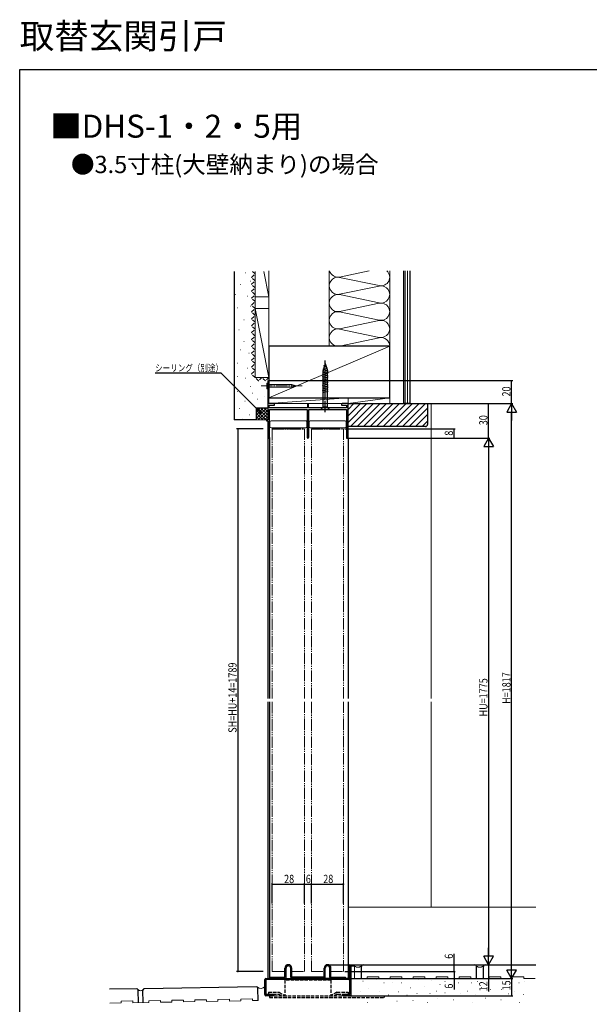
# Model space of a CAD drawing. Extents: x 0 to 990, y 0 to 1603.
# Drawn here: x 0 to 495, y 747 to 1603 of the extents above; entities that cross this region are included whole.
import ezdxf

# ---------------------------------------------------------------- set-up
doc = ezdxf.new("R2010")
doc.units = 0
for name, pattern in [('YCENTER_1', [13, 10, -1, 1, -1]), ('YDIVIDE_1', [15, 10, -1, 1, -1, 1, -1]), ('YHIDDEN_1', [4, 3, -1])]:
    doc.linetypes.add(name, pattern=pattern)
for name, color, linetype in [('USER1', 3, 'CONTINUOUS'), ('YKK_11', 7, 'CONTINUOUS'), ('YKK_12', 2, 'CONTINUOUS'), ('YKK_13', 4, 'CONTINUOUS'), ('YKK_D', 6, 'CONTINUOUS'), ('YKK_ZWAK', 7, 'CONTINUOUS'), ('YSS_K', 3, 'CONTINUOUS')]:
    doc.layers.add(name, color=color, linetype=linetype)
doc.styles.get("Standard").update_dxf_attribs({"font": 'txt', "bigfont": 'BIGFONT'})

msp = doc.modelspace()

# ---------------------------------------------------------------- linework, layer by layer
at = {"layer": 'YKK_11', "color": 0, "linetype": 'ByBlock', "lineweight": -2}
for p, q in [((216.02, 1289.28), (215.52, 1288.78)), ((215.52, 1288.78), (215.52, 1255.28)), ((216.52, 1288.78), (216.02, 1289.28)), ((216.52, 1269.28), (216.52, 1288.78)), ((220.82, 1269.28), (216.52, 1269.28)), ((216.92, 1267.88), (220.82, 1267.88)), ((216.92, 1265.68), (216.92, 1267.88)), ((250.52, 1269.28), (250.02, 1268.78)), ((250.02, 1268.78), (250.02, 1265.68)), ((251.02, 1268.78), (250.52, 1269.28)), ((251.02, 1265.68), (251.02, 1268.78)), ((285.52, 1269.28), (280.22, 1269.28)), ((280.22, 1267.88), (284.12, 1267.88)), ((284.12, 1267.88), (284.12, 1265.68)), ((285.52, 1254.28), (285.52, 1269.28)), ((250.02, 1265.68), (216.92, 1265.68)), ((217.12, 1264.28), (249.72, 1264.28)), ((217.12, 1239.28), (217.12, 1264.28)), ((249.72, 1264.28), (249.72, 1240.08)), ((284.12, 1265.68), (251.02, 1265.68)), ((251.32, 1264.28), (283.92, 1264.28)), ((251.32, 1240.08), (251.32, 1264.28)), ((283.92, 1264.28), (283.92, 1239.28)), ((214.52, 1255.28), (214.52, 1254.28)), ((215.52, 1255.28), (214.52, 1255.28)), ((214.52, 1254.28), (215.52, 1254.28)), ((215.52, 1254.28), (215.52, 1239.28)), ((285.52, 1239.28), (285.52, 1254.28)), ((215.52, 1239.28), (217.12, 1239.28)), ((283.92, 1239.28), (285.52, 1239.28))]:
    msp.add_line(p, q, dxfattribs=at)
for centre, radius, start, end in [((220.82, 1268.58), 0.7, 0.00066, 90.00065), ((220.82, 1268.58), 0.7, 270.00122, 0), ((280.22, 1268.58), 0.7, 89.99878, 179.99876), ((280.22, 1268.58), 0.7, 180.00062, 270.0006), ((250.52, 1240.08), 0.8, 180.00055, 270.00053), ((250.52, 1240.08), 0.8, 269.99947, 359.99945)]:
    msp.add_arc(centre, radius, start, end, dxfattribs=at)
at = {"layer": 'YKK_12', "linetype": 'YDIVIDE_1', "lineweight": 13}
for p, q in [((219.52, 1247.28), (219.52, 1012.78)), ((247.52, 1012.78), (247.52, 1247.28)), ((253.52, 1247.28), (253.52, 1012.78)), ((281.52, 1012.78), (281.52, 1247.28)), ((219.52, 1009.78), (219.52, 775.28)), ((247.52, 775.28), (247.52, 1009.78)), ((253.52, 1009.78), (253.52, 775.28)), ((281.52, 775.28), (281.52, 1009.78)), ((219.52, 775.28), (230.52, 775.28)), ((236.52, 775.28), (247.52, 775.28)), ((253.52, 775.28), (264.52, 775.28)), ((270.52, 775.28), (281.52, 775.28))]:
    msp.add_line(p, q, dxfattribs=at)
at = {"layer": 'YKK_12', "linetype": 'YDIVIDE_1'}
for p, q in [((219.52, 1247.28), (247.52, 1247.28)), ((253.52, 1247.28), (281.52, 1247.28))]:
    msp.add_line(p, q, dxfattribs=at)
at = {"layer": 'YKK_12'}
for p, q in [((215.52, 1239.58), (215.52, 1012.78)), ((217.12, 1239.78), (217.12, 1012.78)), ((285.52, 1239.58), (285.52, 1012.78)), ((215.52, 1009.78), (215.52, 769.28)), ((217.12, 1009.78), (217.12, 769.28)), ((285.52, 1009.78), (285.52, 769.28))]:
    msp.add_line(p, q, dxfattribs=at)
at = {"layer": 'YKK_13', "linetype": 'Continuous'}
for p, q in [((265.52, 1304.28), (263.62, 1298.25)), ((264.41, 1302.58), (266.46, 1303.13)), ((265.52, 1304.28), (267.42, 1298.25)), ((265.52, 1304.28), (267.42, 1298.25)), ((263.07, 1297.56), (267.81, 1298.83)), ((263.07, 1296.01), (267.97, 1297.32)), ((263.07, 1294.46), (267.97, 1295.77)), ((263.07, 1292.9), (267.97, 1294.22)), ((263.34, 1299.19), (267.36, 1300.26)), ((263.62, 1266.18), (263.62, 1298.25)), ((263.88, 1300.88), (266.91, 1301.7)), ((267.42, 1266.18), (267.42, 1298.25)), ((263.07, 1291.35), (267.97, 1292.66)), ((263.07, 1289.8), (267.97, 1291.11)), ((263.07, 1288.24), (267.97, 1289.56)), ((263.07, 1286.69), (267.97, 1288)), ((263.07, 1285.14), (267.97, 1286.45)), ((263.07, 1283.59), (267.97, 1284.9)), ((263.07, 1282.03), (267.97, 1283.35)), ((263.07, 1280.48), (267.97, 1281.79)), ((263.07, 1278.93), (267.97, 1280.24)), ((261.72, 1264.28), (263.62, 1266.18)), ((261.72, 1264.28), (269.32, 1264.28)), ((267.42, 1266.18), (263.62, 1266.18)), ((269.32, 1264.28), (267.42, 1266.18))]:
    msp.add_line(p, q, dxfattribs=at)
at = {"layer": 'YKK_13', "linetype": 'YCENTER_1'}
msp.add_line((265.52, 1261.78), (265.52, 1306.78), dxfattribs=at)
at = {"layer": 'YKK_13', "linetype": 'YCENTER_1', "lineweight": 13}
msp.add_line((209.7, 1284.78), (245.52, 1284.78), dxfattribs=at)
at = {"layer": 'YKK_13', "linetype": 'Continuous', "lineweight": 13}
for p, q in [((214.7, 1287.24), (215.52, 1287.24)), ((214.7, 1282.31), (214.7, 1287.24)), ((215.52, 1287.24), (215.52, 1282.31)), ((236.6, 1285.83), (215.52, 1285.83)), ((236.47, 1284.78), (240.52, 1284.78)), ((240.52, 1284.78), (236.6, 1285.83)), ((240.52, 1284.78), (236.6, 1283.73)), ((214.7, 1282.31), (215.52, 1282.31)), ((215.52, 1283.73), (236.6, 1283.73)), ((217.47, 1253.28), (217.47, 1249.28)), ((248.57, 1254.28), (218.47, 1254.28)), ((249.57, 1249.28), (249.57, 1253.28)), ((251.47, 1253.28), (251.47, 1249.28)), ((282.57, 1254.28), (252.47, 1254.28)), ((283.57, 1249.28), (283.57, 1253.28)), ((218.47, 1248.28), (248.57, 1248.28)), ((227.02, 1247.28), (240.02, 1247.28)), ((230.52, 1247.28), (230.52, 1248.28)), ((236.52, 1247.28), (236.52, 1248.28)), ((252.47, 1248.28), (282.57, 1248.28)), ((261.02, 1247.28), (274.02, 1247.28)), ((264.52, 1247.28), (264.52, 1248.28)), ((270.52, 1247.28), (270.52, 1248.28))]:
    msp.add_line(p, q, dxfattribs=at)
at = {"layer": 'YKK_13', "linetype": 'ByBlock', "lineweight": -2}
for p, q in [((286.02, 769.77), (286.02, 780.27)), ((287.02, 781.27), (291.02, 781.27)), ((287.02, 755.77), (287.02, 780.27)), ((287.02, 780.27), (291.02, 780.27)), ((288.02, 755.27), (288.02, 780.27)), ((291.02, 780.27), (291.02, 781.27)), ((230.52, 770.78), (230.52, 778.28)), ((231.52, 770.28), (231.52, 778.28)), ((235.52, 770.28), (235.52, 778.28)), ((236.52, 770.78), (236.52, 778.28)), ((264.52, 770.78), (264.52, 778.28)), ((265.52, 770.27), (265.52, 778.27)), ((269.52, 770.27), (269.52, 778.27)), ((270.52, 770.77), (270.52, 778.28)), ((213.02, 755.27), (213.02, 768.28)), ((214.02, 769.28), (236.52, 769.28)), ((214.02, 767.77), (214.02, 755.77)), ((286.02, 768.27), (214.52, 768.27)), ((218.02, 770.28), (230.02, 770.28)), ((218.02, 769.28), (218.02, 770.28)), ((270.49, 769.27), (236.52, 769.27)), ((264.02, 770.28), (237.02, 770.28)), ((285.52, 769.27), (270.52, 769.27)), ((271.02, 770.27), (283.02, 770.27)), ((283.02, 769.28), (283.02, 770.27)), ((220.52, 754.27), (214.02, 754.27)), ((220.52, 755.27), (214.52, 755.27)), ((220.52, 755.27), (220.52, 754.27)), ((286.52, 755.27), (280.52, 755.27)), ((280.52, 755.27), (280.52, 754.27)), ((287.02, 754.27), (280.52, 754.27))]:
    msp.add_line(p, q, dxfattribs=at)
at = {"layer": 'YKK_13', "linetype": 'YHIDDEN_1', "extrusion": (0, 0.339454, 0.940623)}
for p, q in [((230.52, 767.77), (230.52, 754.27)), ((270.52, 767.77), (270.52, 754.27))]:
    msp.add_line(p, q, dxfattribs=at)
at = {"layer": 'YKK_13', "linetype": 'YHIDDEN_1'}
for p, q in [((270.52, 767.77), (230.52, 767.77)), ((216.12, 757.27), (225.52, 757.27)), ((216.12, 757.27), (216.12, 755.67)), ((216.12, 755.67), (225.09, 755.67)), ((217.02, 754.27), (217.02, 752.67)), ((217.02, 754.27), (317.02, 754.27)), ((225.09, 755.67), (227.52, 754.27)), ((225.52, 757.27), (230.72, 754.27)), ((275.52, 757.27), (270.33, 754.27)), ((275.95, 755.67), (273.53, 754.27)), ((275.52, 757.27), (285.52, 757.27)), ((275.95, 755.67), (285.52, 755.67)), ((285.52, 757.27), (285.52, 755.67)), ((317.02, 752.67), (317.02, 754.27)), ((217.02, 752.67), (317.02, 752.67))]:
    msp.add_line(p, q, dxfattribs=at)
at = {"layer": 'YKK_13', "linetype": 'Continuous', "lineweight": 13}
for centre, radius, start, end in [((237.43, 1285.18), 1.05, 142.21414, 202.78586), ((237.43, 1284.37), 1.05, 157.21414, 217.78586), ((218.47, 1253.28), 1, 90, 180), ((248.57, 1253.28), 1, 359.99913, 90), ((252.47, 1253.28), 1, 90, 180), ((282.57, 1253.28), 1, 359.99913, 90), ((218.47, 1249.28), 1, 180, 270), ((248.57, 1249.28), 1, 270, 359.99913), ((252.47, 1249.28), 1, 180, 270), ((282.57, 1249.28), 1, 270, 359.99913)]:
    msp.add_arc(centre, radius, start, end, dxfattribs=at)
at = {"layer": 'YKK_13', "linetype": 'ByBlock', "lineweight": -2}
for centre, radius, start, end in [((233.52, 778.28), 3, 0, 180), ((233.52, 778.28), 2, 0, 180), ((267.52, 778.28), 3, 0, 180), ((267.52, 778.28), 2, 0, 180), ((287.02, 780.27), 1, 90, 180), ((214.02, 768.28), 1, 90, 180), ((214.52, 767.77), 0.5, 90, 180), ((230.02, 770.78), 0.5, 270, 359.97202), ((230.52, 770.28), 1, 270, 359.98601), ((236.52, 770.28), 1, 180, 270), ((237.02, 770.78), 0.5, 180, 270), ((264.02, 770.78), 0.5, 270, 0), ((264.52, 770.27), 1, 270, 359.98601), ((270.52, 770.27), 1, 180, 270), ((271.02, 770.77), 0.5, 180, 270), ((285.52, 769.77), 0.5, 270, 359.97202), ((286.02, 769.27), 1, 270, 359.98601), ((214.02, 755.27), 1, 180, 270), ((214.52, 755.77), 0.5, 180, 270), ((286.52, 755.77), 0.5, 270, 0), ((287.02, 755.27), 1, 270, 359.98601)]:
    msp.add_arc(centre, radius, start, end, dxfattribs=at)
at = {"layer": 'YKK_D'}
for p, q in [((175.16, 1295.72), (117.73, 1295.72)), ((208.54, 1262.26), (175.16, 1295.72)), ((217.02, 1289.28), (428.52, 1289.28)), ((427.52, 1269.28), (427.52, 1289.28)), ((286.22, 1269.28), (428.52, 1269.28)), ((286.22, 1269.28), (408.52, 1269.28)), ((286.22, 1269.28), (428.52, 1269.28)), ((407.52, 1239.28), (407.52, 1269.28)), ((427.52, 777.68), (427.52, 1260.88)), ((211.52, 1247.28), (188.52, 1247.28)), ((189.52, 1247.28), (189.52, 775.28)), ((282.52, 1247.28), (378.52, 1247.28)), ((377.52, 1239.28), (377.52, 1247.28)), ((285.82, 1239.28), (408.52, 1239.28)), ((285.82, 1239.28), (378.52, 1239.28)), ((286.22, 1239.28), (408.52, 1239.28)), ((407.52, 1230.88), (407.52, 789.68)), ((219.52, 834.43), (219.52, 852.27)), ((219.52, 851.27), (247.52, 851.27)), ((247.52, 834.43), (247.52, 852.27)), ((247.52, 834.43), (247.52, 852.27)), ((247.52, 851.27), (253.52, 851.27)), ((253.52, 834.43), (253.52, 852.27)), ((253.52, 834.43), (253.52, 852.27)), ((253.52, 851.27), (281.52, 851.27)), ((281.52, 834.43), (281.52, 852.27)), ((377.53, 781.28), (377.53, 790.74)), ((268.52, 781.28), (408.52, 781.28)), ((268.52, 781.28), (378.53, 781.28)), ((268.52, 781.28), (408.52, 781.28)), ((377.53, 775.28), (377.53, 781.28)), ((407.52, 781.28), (407.52, 769.28)), ((211.52, 775.28), (188.52, 775.28)), ((282.52, 775.28), (378.53, 775.28)), ((282.52, 775.28), (378.53, 775.28)), ((377.53, 775.28), (377.53, 769.28)), ((284.02, 769.28), (408.52, 769.28)), ((286.55, 769.28), (428.52, 769.28)), ((286.55, 769.28), (428.52, 769.28)), ((286.55, 769.28), (378.53, 769.28)), ((377.53, 769.28), (377.53, 759.81)), ((407.52, 769.28), (407.52, 757.84)), ((427.52, 769.28), (427.52, 754.27)), ((288.02, 754.27), (428.52, 754.27))]:
    msp.add_line(p, q, dxfattribs=at)
at = {"layer": 'YKK_D', "lineweight": -2}
for p, q in [((427.52, 1269.28), (423.32, 1262)), ((427.52, 1269.28), (427.52, 1254.73)), ((427.52, 1269.28), (431.72, 1262)), ((423.32, 1262), (431.72, 1262)), ((407.52, 1239.28), (403.32, 1232)), ((407.52, 1239.28), (407.52, 1224.73)), ((407.52, 1239.28), (411.72, 1232)), ((403.32, 1232), (411.72, 1232)), ((411.72, 788.55), (403.32, 788.55)), ((407.52, 781.28), (403.32, 788.55)), ((407.52, 781.28), (407.52, 795.82)), ((407.52, 781.28), (411.72, 788.55)), ((427.52, 769.28), (427.52, 783.82)), ((431.72, 776.55), (423.32, 776.55)), ((427.52, 769.28), (423.32, 776.55)), ((427.52, 769.28), (431.72, 776.55))]:
    msp.add_line(p, q, dxfattribs=at)
at = {"layer": 'YKK_D', "linetype": 'ByBlock', "lineweight": -2}
for p, q in [((209.95, 1260.85), (208.16, 1261.88)), ((209.95, 1260.85), (208.54, 1262.26)), ((208.92, 1262.64), (209.95, 1260.85))]:
    msp.add_line(p, q, dxfattribs=at)
at = {"layer": 'YKK_D', "linetype": 'ByBlock', "const_width": 1.02}
for points in [[(427.52, 1289.15, 1), (427.52, 1289.4, 1)], [(407.52, 1269.15, 1), (407.52, 1269.4, 1)], [(189.52, 1247.15, 1), (189.52, 1247.4, 1)], [(377.52, 1247.15, 1), (377.52, 1247.4, 1)], [(377.52, 1239.4, 1), (377.52, 1239.15, 1)], [(219.65, 851.27, 1), (219.39, 851.27, 1)], [(247.65, 851.27, 1), (247.39, 851.27, 1)], [(247.39, 851.27, 1), (247.65, 851.27, 1)], [(253.65, 851.27, 1), (253.39, 851.27, 1)], [(253.39, 851.27, 1), (253.65, 851.27, 1)], [(281.39, 851.27, 1), (281.65, 851.27, 1)], [(377.53, 781.15, 1), (377.53, 781.4, 1)], [(189.52, 775.4, 1), (189.52, 775.15, 1)], [(377.53, 775.4, 1), (377.53, 775.15, 1)], [(377.53, 775.15, 1), (377.53, 775.4, 1)], [(377.53, 769.4, 1), (377.53, 769.15, 1)], [(407.52, 769.4, 1), (407.52, 769.15, 1)], [(427.52, 754.4, 1), (427.52, 754.15, 1)]]:
    msp.add_lwpolyline(points, format="xyb", close=True, dxfattribs=at)
at = {"layer": 'YKK_ZWAK'}
for p, q in [((0, 0), (0, 1560)), ((0, 1560), (990, 1560))]:
    msp.add_line(p, q, dxfattribs=at)
at = {"layer": 'YSS_K', "color": 0, "linetype": 'Continuous', "lineweight": 30}
for p, q in [((186.52, 1384.34), (186.52, 1255.28)), ((333.52, 1384.8), (333.52, 1269.28)), ((339.02, 1384.8), (339.02, 1269.28)), ((216.52, 1319.28), (216.52, 1274.28)), ((321.52, 1319.28), (216.52, 1319.28)), ((321.52, 1274.28), (321.52, 1319.28)), ((216.52, 1274.28), (321.52, 1274.28)), ((339.02, 1269.28), (333.52, 1269.28)), ((215.52, 1265.28), (205.52, 1265.28)), ((205.52, 1265.28), (205.52, 1255.28)), ((205.62, 1255.28), (186.52, 1255.28)), ((297.02, 769.27), (297.02, 779.77)), ((298.52, 781.27), (395.52, 781.27)), ((397.02, 769.27), (397.02, 779.77)), ((403.02, 769.27), (403.02, 779.77)), ((404.52, 781.27), (448.46, 781.27)), ((101.54, 760.26), (78.04, 759.84)), ((103.25, 748.28), (103.07, 758.78)), ((107.25, 748.35), (107.07, 758.85)), ((205.52, 762.07), (108.54, 760.38)), ((207.23, 750.1), (207.05, 760.6))]:
    msp.add_line(p, q, dxfattribs=at)
at = {"layer": 'YSS_K', "linetype": 'Continuous', "lineweight": 13}
for p, q in [((196.33, 1383.03), (196.53, 1383.03)), ((204.52, 1384.34), (204.52, 1292.08)), ((204.52, 1384.34), (204.52, 1362.08)), ((212.07, 1384.34), (216.52, 1362.08)), ((216.52, 1319.28), (216.52, 1384.8)), ((216.52, 1384.34), (216.52, 1292.08)), ((216.52, 1384.34), (216.52, 1362.08)), ((269.02, 1384.8), (269.02, 1319.28)), ((278.06, 1379.43), (303.79, 1384.8)), ((312.49, 1371.93), (278.06, 1379.12)), ((321.52, 1319.28), (321.52, 1384.8)), ((333.52, 1269.28), (333.52, 1384.8)), ((335.02, 1384.8), (335.02, 1269.28)), ((337.02, 1384.8), (337.02, 1269.28)), ((191.97, 1372.85), (192.17, 1372.85)), ((200.69, 1375.76), (200.89, 1375.76)), ((278.06, 1364.43), (312.49, 1371.62)), ((187.6, 1364.13), (187.8, 1364.13)), ((197.78, 1362.68), (197.98, 1362.68)), ((216.52, 1362.08), (204.52, 1362.08)), ((312.49, 1356.93), (278.06, 1364.12)), ((200.69, 1353.95), (200.89, 1353.95)), ((278.06, 1349.43), (312.49, 1356.62)), ((189.06, 1352.5), (189.26, 1352.5)), ((204.52, 1352.08), (216.52, 1292.08)), ((204.52, 1352.08), (204.52, 1292.08)), ((216.52, 1352.08), (204.52, 1352.08)), ((216.52, 1352.08), (216.52, 1292.08)), ((312.49, 1341.93), (278.06, 1349.12)), ((194.87, 1342.32), (195.07, 1342.32)), ((278.06, 1334.43), (312.49, 1341.62)), ((190.51, 1333.6), (190.71, 1333.6)), ((312.49, 1326.93), (278.06, 1334.12)), ((194.87, 1323.42), (195.07, 1323.42)), ((216.52, 1274.28), (321.52, 1319.28)), ((278.06, 1319.43), (312.49, 1326.62)), ((191.97, 1316.15), (192.17, 1316.15)), ((199.23, 1313.25), (199.43, 1313.25)), ((189.06, 1304.52), (189.26, 1304.52)), ((197.78, 1300.16), (197.98, 1300.16)), ((189.06, 1292.89), (189.26, 1292.89)), ((196.33, 1291.44), (196.53, 1291.44)), ((216.52, 1292.08), (204.52, 1292.08)), ((216.52, 1292.08), (204.52, 1292.08)), ((189.06, 1279.81), (189.26, 1279.81)), ((200.69, 1284.17), (200.89, 1284.17)), ((202.14, 1278.35), (202.34, 1278.35)), ((195.67, 1271.47), (195.87, 1271.47)), ((206.78, 1273.32), (206.98, 1273.32)), ((212.32, 1275.45), (212.52, 1275.45)), ((285.52, 1274.28), (216.52, 1269.28)), ((285.52, 1274.28), (216.52, 1274.28)), ((216.52, 1274.28), (216.52, 1269.28)), ((216.52, 1269.28), (285.52, 1269.28)), ((321.52, 1274.28), (285.52, 1269.28)), ((321.52, 1274.28), (285.52, 1274.28)), ((285.52, 1274.28), (285.52, 1269.28)), ((285.52, 1269.28), (285.52, 1274.28)), ((285.52, 1269.28), (321.52, 1269.28)), ((321.52, 1269.28), (321.52, 1274.28)), ((321.52, 1269.28), (333.52, 1269.28)), ((357.52, 1269.28), (354.52, 1269.28)), ((357.52, 1012.78), (357.52, 1269.28)), ((191.05, 1265), (191.25, 1265)), ((199.37, 1259.45), (199.57, 1259.45)), ((205.52, 1262.07), (208.72, 1265.28)), ((205.52, 1259.25), (211.55, 1265.28)), ((205.52, 1256.42), (214.38, 1265.28)), ((205.52, 1264.9), (205.89, 1265.28)), ((205.52, 1263.76), (214.01, 1255.28)), ((205.52, 1260.93), (211.18, 1255.28)), ((206.84, 1265.28), (215.52, 1256.59)), ((207.21, 1255.28), (215.52, 1263.59)), ((209.66, 1265.28), (215.52, 1259.42)), ((210.04, 1255.28), (215.52, 1260.76)), ((212.49, 1265.28), (215.52, 1262.25)), ((215.32, 1265.28), (215.52, 1265.07)), ((215.52, 1265.28), (215.52, 1255.58)), ((193.82, 1256.67), (194.02, 1256.67)), ((205.52, 1258.1), (208.35, 1255.28)), ((215.22, 1255.28), (205.52, 1255.28)), ((212.87, 1255.28), (215.52, 1257.93)), ((357.52, 831.27), (357.52, 1009.78)), ((285.52, 831.27), (448.46, 831.27)), ((291.02, 769.27), (291.02, 780.27)), ((302.02, 769.27), (291.02, 769.27)), ((298.16, 766.96), (298.36, 766.96)), ((302.02, 770.77), (312.02, 770.77)), ((302.02, 769.27), (302.02, 770.77)), ((309.71, 768.02), (309.91, 768.02)), ((312.02, 769.27), (312.02, 770.77)), ((322.02, 769.27), (312.02, 769.27)), ((316.53, 765.4), (316.73, 765.4)), ((322.02, 770.77), (332.02, 770.77)), ((322.02, 769.27), (322.02, 770.77)), ((324.14, 765.86), (324.34, 765.86)), ((331.76, 765.4), (331.96, 765.4)), ((332.02, 769.27), (332.02, 770.77)), ((342.02, 769.27), (332.02, 769.27)), ((342.02, 770.77), (352.02, 770.77)), ((342.02, 769.27), (342.02, 770.77)), ((346.19, 768.33), (346.39, 768.33)), ((352.02, 769.27), (352.02, 770.77)), ((362.02, 769.27), (352.02, 769.27)), ((357.76, 767.79), (357.96, 767.79)), ((362.02, 770.77), (372.02, 770.77)), ((362.02, 769.27), (362.02, 770.77)), ((365.16, 764.06), (365.36, 764.06)), ((369.6, 766.67), (369.8, 766.67)), ((372.02, 769.27), (372.02, 770.77)), ((382.02, 769.27), (372.02, 769.27)), ((381.03, 765.4), (381.23, 765.4)), ((382.02, 770.77), (392.02, 770.77)), ((382.02, 770.77), (392.02, 770.77)), ((382.02, 769.27), (382.02, 770.77)), ((392.02, 769.27), (392.02, 770.77)), ((408.02, 769.27), (392.02, 769.27)), ((392.45, 765.4), (392.65, 765.4)), ((397.6, 766.67), (397.8, 766.67)), ((407.68, 764.13), (407.88, 764.13)), ((408.02, 769.27), (408.02, 770.77)), ((408.02, 770.77), (418.02, 770.77)), ((418.02, 769.27), (418.02, 770.77)), ((428.02, 769.27), (418.02, 769.27)), ((422.34, 765.4), (422.54, 765.4)), ((428.02, 770.77), (438.02, 770.77)), ((428.02, 769.27), (428.02, 770.77)), ((433.77, 765.4), (433.97, 765.4)), ((438.02, 769.27), (438.02, 770.77)), ((448.02, 769.27), (438.02, 769.27)), ((438.92, 766.67), (439.12, 766.67)), ((296.04, 758.07), (296.24, 758.07)), ((303.35, 760.25), (303.55, 760.25)), ((312.83, 757.78), (313.03, 757.78)), ((320.6, 755.05), (320.8, 755.05)), ((328.95, 757.79), (329.15, 757.79)), ((336.56, 754.79), (336.76, 754.79)), ((339.37, 761.13), (339.57, 761.13)), ((345.1, 756.27), (345.3, 756.27)), ((351.41, 762), (351.61, 762)), ((356.48, 756.11), (356.68, 756.11)), ((362.27, 758.28), (362.47, 758.28)), ((369.6, 756.79), (369.8, 756.79)), ((377.22, 759.59), (377.42, 759.59)), ((383.29, 755.79), (383.49, 755.79)), ((388.9, 758.27), (389.1, 758.27)), ((396.26, 755.25), (396.46, 755.25)), ((401.06, 761.32), (401.26, 761.32)), ((408.95, 759.79), (409.15, 759.79)), ((418.54, 759.59), (418.74, 759.59)), ((424.61, 755.79), (424.81, 755.79)), ((430.22, 758.27), (430.42, 758.27)), ((437.57, 755.25), (437.77, 755.25)), ((78.25, 747.85), (88.25, 748.02)), ((98.22, 749.7), (88.23, 749.52)), ((88.25, 748.02), (88.23, 749.52)), ((98.25, 748.2), (98.22, 749.7)), ((98.25, 748.2), (112.25, 748.44)), ((122.22, 750.11), (112.22, 749.94)), ((122.22, 750.11), (112.22, 749.94)), ((112.25, 748.44), (112.22, 749.94)), ((122.25, 748.61), (122.22, 750.11)), ((122.25, 748.61), (132.24, 748.79)), ((142.22, 750.46), (132.22, 750.29)), ((132.24, 748.79), (132.22, 750.29)), ((142.24, 748.96), (142.22, 750.46)), ((142.24, 748.96), (152.24, 749.14)), ((162.21, 750.81), (152.22, 750.64)), ((152.24, 749.14), (152.22, 750.64)), ((162.24, 749.31), (162.21, 750.81)), ((162.24, 749.31), (172.24, 749.49)), ((182.21, 751.16), (172.21, 750.99)), ((172.24, 749.49), (172.21, 750.99)), ((182.24, 749.66), (182.21, 751.16)), ((182.24, 749.66), (192.24, 749.84)), ((202.21, 751.51), (192.21, 751.34)), ((192.24, 749.84), (192.21, 751.34)), ((202.23, 750.01), (202.21, 751.51)), ((202.23, 750.01), (207.23, 750.1)), ((302.09, 748.26), (302.29, 748.26)), ((307.24, 752.45), (307.44, 752.45)), ((327.76, 749.54), (327.96, 749.54)), ((341.62, 750.21), (341.82, 750.21)), ((354.17, 748.28), (354.37, 748.28)), ((362.97, 752.05), (363.17, 752.05)), ((376.81, 750.79), (377.01, 750.79)), ((393.15, 748.28), (393.35, 748.28)), ((404.47, 752.05), (404.67, 752.05)), ((418.13, 750.79), (418.33, 750.79)), ((434.47, 748.28), (434.67, 748.28))]:
    msp.add_line(p, q, dxfattribs=at)
at = {"layer": 'YSS_K', "linetype": 'YHIDDEN_1', "lineweight": 13}
for p, q in [((201.52, 1379.08), (204.52, 1382.08)), ((204.52, 1376.08), (201.52, 1379.08)), ((204.52, 1382.08), (201.8, 1384.8)), ((201.52, 1373.08), (204.52, 1376.08)), ((204.52, 1370.08), (201.52, 1373.08)), ((201.52, 1367.08), (204.52, 1370.08)), ((204.52, 1364.08), (201.52, 1367.08)), ((201.52, 1361.08), (204.52, 1364.08)), ((204.52, 1358.08), (201.52, 1361.08)), ((201.52, 1355.08), (204.52, 1358.08)), ((204.52, 1352.08), (201.52, 1355.08)), ((201.52, 1349.08), (204.52, 1352.08)), ((204.52, 1346.08), (201.52, 1349.08)), ((201.52, 1343.08), (204.52, 1346.08)), ((204.52, 1340.08), (201.52, 1343.08)), ((201.52, 1337.08), (204.52, 1340.08)), ((204.52, 1334.08), (201.52, 1337.08)), ((201.52, 1331.08), (204.52, 1334.08)), ((204.52, 1328.08), (201.52, 1331.08)), ((201.52, 1325.08), (204.52, 1328.08)), ((204.52, 1322.08), (201.52, 1325.08)), ((201.52, 1319.08), (204.52, 1322.08)), ((204.52, 1316.08), (201.52, 1319.08)), ((201.52, 1313.08), (204.52, 1316.08)), ((204.52, 1310.08), (201.52, 1313.08)), ((201.52, 1307.08), (204.52, 1310.08)), ((204.52, 1304.08), (201.52, 1307.08)), ((201.52, 1301.08), (204.52, 1304.08)), ((204.52, 1298.08), (201.52, 1301.08)), ((201.52, 1295.08), (204.52, 1298.08)), ((204.52, 1292.08), (201.52, 1295.08)), ((207.52, 1289.08), (204.52, 1292.08)), ((210.52, 1292.08), (207.52, 1289.08)), ((213.52, 1289.08), (210.52, 1292.08)), ((216.52, 1292.08), (213.52, 1289.08))]:
    msp.add_line(p, q, dxfattribs=at)
at = {"layer": 'YSS_K', "color": 0, "linetype": 'ByBlock', "lineweight": -2}
for p, q in [((285.52, 1269.28), (354.52, 1269.28)), ((285.52, 1249.28), (285.52, 1269.28)), ((354.52, 1269.28), (354.52, 1251.28)), ((352.52, 1249.28), (285.52, 1249.28))]:
    msp.add_line(p, q, dxfattribs=at)
at = {"layer": 'YSS_K'}
for p, q in [((285.52, 1252.99), (301.81, 1269.28)), ((285.52, 1258.64), (296.15, 1269.28)), ((285.52, 1264.3), (290.5, 1269.28)), ((287.47, 1249.28), (307.47, 1269.28)), ((293.13, 1249.28), (313.13, 1269.28)), ((298.78, 1249.28), (318.78, 1269.28)), ((304.44, 1249.28), (324.44, 1269.28)), ((310.1, 1249.28), (330.1, 1269.28)), ((315.75, 1249.28), (335.75, 1269.28)), ((321.41, 1249.28), (341.41, 1269.28)), ((327.07, 1249.28), (347.07, 1269.28)), ((332.72, 1249.28), (352.72, 1269.28)), ((338.38, 1249.28), (354.52, 1265.42)), ((344.04, 1249.28), (354.52, 1259.76)), ((349.69, 1249.28), (354.52, 1254.1))]:
    msp.add_line(p, q, dxfattribs=at)
at = {"layer": 'YSS_K', "linetype": 'Continuous', "lineweight": 13}
for centre, radius, start, end in [((276.52, 1371.78), 7.5, 78.21646, 281.78353), ((276.52, 1386.78), 7.5, 195.25955, 281.78353), ((314.02, 1379.28), 7.5, 258.21646, 47.46025), ((314.02, 1364.28), 7.5, 258.21646, 101.78353), ((276.52, 1356.78), 7.5, 78.21646, 281.78353), ((314.02, 1349.28), 7.5, 258.21646, 101.78353), ((276.52, 1341.78), 7.5, 78.21646, 281.78353), ((314.02, 1334.28), 7.5, 258.21646, 101.78353), ((276.52, 1326.78), 7.5, 78.21646, 281.78353), ((314.02, 1319.28), 7.5, 0, 101.78353), ((293.86, 783.55), 4.5, 230.97719, 321.05765), ((399.85, 783.55), 4.5, 230.47878, 321.05765), ((105.02, 761.64), 3, 219.94235, 322.05765), ((209.51, 765.1), 4.51, 230.67571, 319.81857)]:
    msp.add_arc(centre, radius, start, end, dxfattribs=at)
at = {"layer": 'YSS_K', "color": 0, "linetype": 'ByBlock', "lineweight": -2}
msp.add_arc((352.52, 1251.28), 2, 270.00001, 359.99999, dxfattribs=at)
at = {"layer": 'YSS_K', "color": 0, "linetype": 'Continuous', "lineweight": 30}
for centre, start, end in [((298.52, 779.77), 90, 180), ((395.52, 779.77), 0, 90), ((404.52, 779.77), 90, 180), ((101.57, 758.76), 1, 91), ((108.57, 758.88), 91, 181), ((205.55, 760.57), 1, 91)]:
    msp.add_arc(centre, 1.5, start, end, dxfattribs=at)

# ---------------------------------------------------------------- texts
at = {"layer": 'USER1'}
for s, height, p in [('取替玄関引戸', 22, (0, 1578)), ('■DHS-1・2・5用', 20, (26.6, 1500.62)), ('●3.5寸柱(大壁納まり)の場合', 15, (44.54, 1469.83))]:
    msp.add_text(s, height=height, dxfattribs=at).set_placement(p)
at = {"layer": 'YKK_D', "width": 0.8}
for s, height, p in [('シーリング（別途）', 6, (117.73, 1297.36)), ('28', 7.2, (229.79, 852.27)), ('6', 7.2, (248.65, 852.27)), ('28', 7.2, (263.79, 852.27))]:
    msp.add_text(s, height=height, dxfattribs=at).set_placement(p)
for s, p in [('20', (426.52, 1275.5)), ('30', (406.52, 1250.52)), ('8', (376.52, 1241.43)), ('SH=HU+14=1789', (188.52, 983.02)), ('HU=1775', (406.52, 997.22)), ('H=1817', (426.52, 1008.12)), ('6', (376.53, 786.4)), ('6', (376.53, 760.4)), ('12', (406.52, 758.11)), ('15', (426.52, 758.91))]:
    msp.add_text(s, height=7.2, rotation=90, dxfattribs=at).set_placement(p)

doc.saveas('drawing.dxf')
